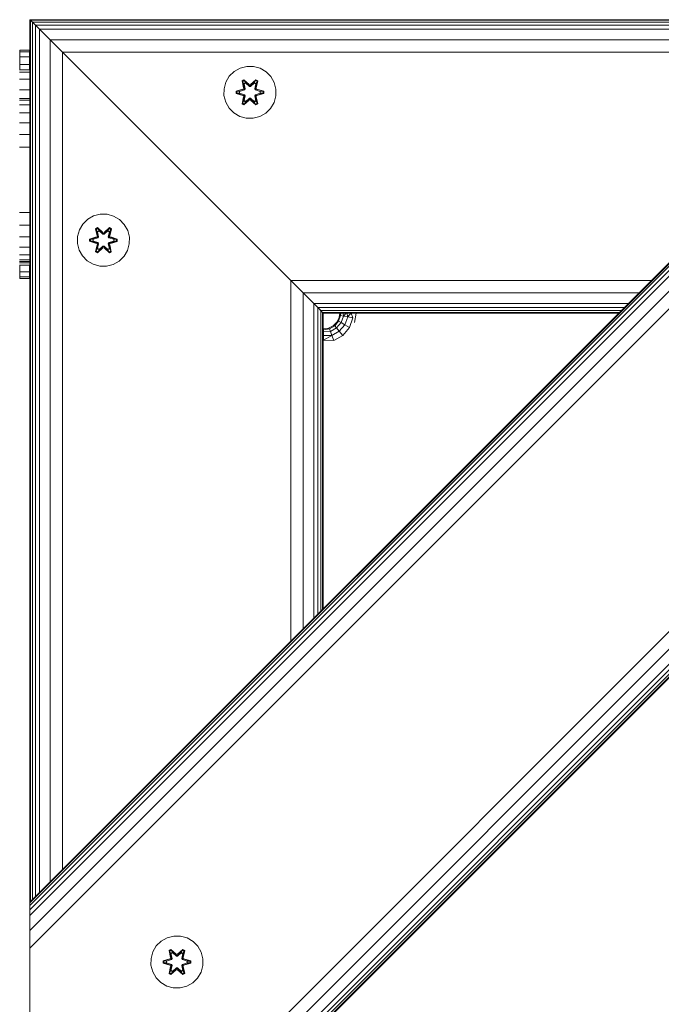
# Model space of a CAD drawing. Units: millimetres. Extents: x 63 to 578302, y -1972 to 596964.
# Drawn here: x 7331 to 7528, y 7982 to 8284 of the extents above; entities that cross this region are included whole.
import ezdxf

# ---------------------------------------------------------------- set-up
doc = ezdxf.new("R2010")
doc.units = ezdxf.units.MM
doc.layers.add('Контур', color=7, linetype='Continuous', lineweight=15)

msp = doc.modelspace()

# ---------------------------------------------------------------- linework, layer by layer
at = {"layer": 'Контур'}
for p, q in [((7334.219, 8283.85), (8189.219, 8283.851)), ((7334.219, 7885.897), (7732.172, 8283.85)), ((7334.219, 8013.177), (7604.892, 8283.85)), ((7334.219, 7900.04), (7718.03, 8283.85)), ((7334.219, 7894.628), (7723.441, 8283.85)), ((7334.219, 7890.039), (7728.03, 8283.85)), ((7334.219, 7888.281), (7729.788, 8283.85)), ((7334.219, 7886.974), (7731.095, 8283.85)), ((7334.219, 7886.169), (7731.9, 8283.85)), ((7334.219, 8012.905), (7605.164, 8283.85)), ((7334.219, 8012.1), (7605.969, 8283.85)), ((7334.219, 8010.793), (7607.276, 8283.85)), ((7334.219, 8009.035), (7609.035, 8283.85)), ((7334.219, 8004.446), (7613.623, 8283.85)), ((7619.035, 8283.85), (7334.219, 7999.035)), ((7334.219, 8283.85), (7334.411, 8283.658)), ((7334.219, 8283.85), (7334.411, 8283.658)), ((7334.219, 8283.85), (7334.219, 8013.177)), ((7334.411, 8283.658), (7334.411, 8283.658)), ((7334.411, 8283.658), (7604.701, 8283.658)), ((7334.98, 8283.089), (7334.411, 8283.658)), ((7334.411, 8283.658), (7334.411, 8283.658)), ((7334.411, 8283.658), (7334.411, 8013.369)), ((7334.411, 8283.658), (7334.98, 8283.089)), ((7334.411, 8283.658), (7334.411, 8283.658)), ((7334.98, 8283.089), (7334.98, 8283.089)), ((7334.98, 8283.089), (7604.132, 8283.089)), ((7334.98, 8283.089), (7334.98, 8283.089)), ((7334.98, 8283.089), (7334.98, 8283.089)), ((7334.98, 8283.089), (7334.98, 8013.938)), ((7334.98, 8283.089), (7335.904, 8282.165)), ((7335.904, 8282.165), (7603.207, 8282.165)), ((7335.904, 8282.165), (7335.904, 8014.862)), ((7335.904, 8282.165), (7337.148, 8280.921)), ((7335.904, 8282.165), (7335.905, 8282.164)), ((7337.148, 8280.921), (7601.964, 8280.921)), ((7337.148, 8280.921), (7337.148, 8016.106)), ((7337.148, 8280.921), (7340.392, 8277.677)), ((7340.392, 8277.677), (7598.72, 8277.677)), ((7340.392, 8277.677), (7340.392, 8019.35)), ((7340.392, 8277.677), (7344.219, 8273.85)), ((7331.074, 8273.97), (7331.074, 8274.472)), ((7331.074, 8274.472), (7334.074, 8274.472)), ((7334.074, 8273.97), (7331.074, 8273.97)), ((7331.074, 8273.97), (7331.074, 8272.491)), ((7334.122, 8274.472), (7334.074, 8274.472)), ((7334.074, 8273.97), (7334.074, 8274.472)), ((7334.074, 8273.97), (7334.074, 8272.491)), ((7334.122, 8268.519), (7334.122, 8274.472)), ((7334.122, 8274.472), (7334.219, 8274.472)), ((7344.219, 8273.85), (7594.893, 8273.85)), ((7344.219, 8273.85), (7414.219, 8203.85)), ((7344.219, 8273.85), (7344.219, 8023.177)), ((7334.074, 8272.491), (7331.074, 8272.491)), ((7331.074, 8270.108), (7331.074, 8272.491)), ((7334.074, 8272.491), (7334.074, 8270.108)), ((7334.219, 8268.519), (7331.053, 8268.519)), ((7334.219, 8267.785), (7331.053, 8267.785)), ((7331.074, 8270.108), (7334.074, 8270.108)), ((7331.074, 8270.108), (7331.074, 8268.519)), ((7334.074, 8268.519), (7334.074, 8270.108)), ((7396.887, 8267.982), (7395.393, 8266.514)), ((7398.711, 8269.014), (7396.887, 8267.982)), ((7400.739, 8269.538), (7398.711, 8269.014)), ((7402.834, 8269.52), (7400.739, 8269.538)), ((7402.834, 8269.52), (7404.853, 8268.96)), ((7406.658, 8267.897), (7404.853, 8268.96)), ((7408.127, 8266.402), (7406.658, 8267.897)), ((7334.219, 8265.654), (7331.053, 8265.654)), ((7394.33, 8264.708), (7393.77, 8262.689)), ((7395.393, 8266.514), (7394.33, 8264.708)), ((7399.295, 8265.092), (7399.888, 8265.434)), ((7399.774, 8262.95), (7399.295, 8265.092)), ((7399.395, 8264.972), (7399.295, 8265.092)), ((7399.395, 8264.972), (7399.937, 8265.284)), ((7399.395, 8264.972), (7399.774, 8262.95)), ((7399.395, 8264.972), (7399.924, 8262.816)), ((7399.395, 8264.972), (7399.447, 8264.896)), ((7399.447, 8264.896), (7399.975, 8265.201)), ((7399.885, 8264.145), (7399.447, 8264.896)), ((7399.924, 8262.816), (7399.447, 8264.896)), ((7399.885, 8264.145), (7400.405, 8264.446)), ((7399.888, 8265.434), (7401.503, 8263.945)), ((7399.937, 8265.284), (7399.888, 8265.434)), ((7400.417, 8264.426), (7399.897, 8264.125)), ((7401.537, 8263.747), (7399.937, 8265.284)), ((7399.937, 8265.284), (7401.503, 8263.945)), ((7399.937, 8265.284), (7399.975, 8265.201)), ((7400.405, 8264.446), (7399.975, 8265.201)), ((7401.537, 8263.747), (7399.975, 8265.201)), ((7401.537, 8263.397), (7400.405, 8264.446)), ((7400.417, 8264.426), (7400.405, 8264.446)), ((7401.537, 8263.388), (7400.417, 8264.426)), ((7403.5, 8265.283), (7401.898, 8263.747)), ((7401.898, 8263.747), (7403.461, 8265.2)), ((7403.029, 8264.446), (7401.898, 8263.397)), ((7401.898, 8263.388), (7403.018, 8264.426)), ((7401.939, 8263.944), (7403.554, 8265.43)), ((7403.5, 8265.283), (7401.939, 8263.944)), ((7403.029, 8264.446), (7403.018, 8264.426)), ((7403.538, 8264.125), (7403.018, 8264.426)), ((7403.029, 8264.446), (7403.461, 8265.2)), ((7403.029, 8264.446), (7403.55, 8264.145)), ((7403.5, 8265.283), (7403.461, 8265.2)), ((7403.461, 8265.2), (7403.988, 8264.896)), ((7403.5, 8265.283), (7403.554, 8265.43)), ((7403.5, 8265.283), (7404.042, 8264.971)), ((7403.511, 8262.816), (7404.042, 8264.971)), ((7403.511, 8262.816), (7403.988, 8264.896)), ((7403.55, 8264.145), (7403.988, 8264.896)), ((7403.554, 8265.43), (7404.146, 8265.088)), ((7404.146, 8265.088), (7403.665, 8262.944)), ((7404.042, 8264.971), (7403.665, 8262.944)), ((7404.042, 8264.971), (7403.988, 8264.896)), ((7404.042, 8264.971), (7404.146, 8265.088)), ((7409.159, 8264.579), (7408.127, 8266.402)), ((7409.683, 8262.55), (7409.159, 8264.579)), ((7334.219, 8262.336), (7331.053, 8262.336)), ((7393.77, 8262.689), (7393.751, 8260.594)), ((7397.458, 8261.235), (7397.459, 8261.918)), ((7397.612, 8261.261), (7397.458, 8261.235)), ((7399.552, 8260.578), (7397.458, 8261.235)), ((7397.459, 8261.918), (7399.555, 8262.574)), ((7397.612, 8261.886), (7397.459, 8261.918)), ((7397.612, 8261.886), (7399.555, 8262.574)), ((7399.744, 8262.504), (7397.612, 8261.886)), ((7397.612, 8261.261), (7397.612, 8261.886)), ((7397.612, 8261.886), (7397.702, 8261.877)), ((7397.612, 8261.261), (7397.701, 8261.269)), ((7397.612, 8261.261), (7399.552, 8260.578)), ((7397.612, 8261.261), (7399.744, 8260.641)), ((7397.701, 8261.269), (7397.702, 8261.877)), ((7398.533, 8261.276), (7397.701, 8261.269)), ((7399.744, 8260.641), (7397.701, 8261.269)), ((7399.744, 8262.504), (7397.702, 8261.877)), ((7398.533, 8261.869), (7397.702, 8261.877)), ((7400.047, 8262.329), (7398.533, 8261.869)), ((7398.557, 8261.869), (7398.533, 8261.869)), ((7398.533, 8261.276), (7400.047, 8260.816)), ((7398.557, 8261.276), (7398.533, 8261.276)), ((7400.055, 8262.324), (7398.557, 8261.869)), ((7398.557, 8261.276), (7398.557, 8261.869)), ((7398.557, 8261.276), (7400.055, 8260.82)), ((7399.744, 8262.504), (7399.924, 8262.816)), ((7399.744, 8262.504), (7399.771, 8262.488)), ((7400.047, 8262.329), (7399.771, 8262.488)), ((7399.885, 8264.145), (7400.227, 8262.641)), ((7399.885, 8264.145), (7399.897, 8264.125)), ((7400.236, 8262.636), (7399.897, 8264.125)), ((7399.924, 8262.816), (7399.952, 8262.8)), ((7400.227, 8262.641), (7399.952, 8262.8)), ((7400.047, 8262.329), (7400.227, 8262.641)), ((7400.047, 8262.329), (7400.055, 8262.324)), ((7400.236, 8262.636), (7400.055, 8262.324)), ((7400.236, 8262.636), (7400.227, 8262.641)), ((7401.537, 8263.747), (7401.898, 8263.747)), ((7401.537, 8263.747), (7401.537, 8263.715)), ((7401.537, 8263.397), (7401.537, 8263.715)), ((7401.537, 8263.397), (7401.898, 8263.397)), ((7401.537, 8263.388), (7401.537, 8263.397)), ((7401.537, 8263.388), (7401.898, 8263.388)), ((7401.898, 8263.747), (7401.898, 8263.715)), ((7401.898, 8263.397), (7401.898, 8263.715)), ((7401.898, 8263.388), (7401.898, 8263.397)), ((7403.538, 8264.125), (7403.199, 8262.636)), ((7403.207, 8262.641), (7403.199, 8262.636)), ((7403.38, 8262.324), (7403.199, 8262.636)), ((7403.207, 8262.641), (7403.55, 8264.145)), ((7403.207, 8262.641), (7403.483, 8262.8)), ((7403.207, 8262.641), (7403.388, 8262.329)), ((7403.38, 8262.324), (7403.388, 8262.329)), ((7404.878, 8261.869), (7403.38, 8262.324)), ((7403.38, 8260.82), (7404.878, 8261.276)), ((7403.388, 8262.329), (7403.663, 8262.488)), ((7404.902, 8261.869), (7403.388, 8262.329)), ((7403.388, 8260.816), (7404.902, 8261.276)), ((7403.511, 8262.816), (7403.483, 8262.8)), ((7403.511, 8262.816), (7403.691, 8262.504)), ((7403.538, 8264.125), (7403.55, 8264.145)), ((7403.691, 8262.504), (7403.663, 8262.488)), ((7405.823, 8261.884), (7403.691, 8262.504)), ((7403.691, 8262.504), (7405.733, 8261.876)), ((7403.691, 8260.641), (7405.733, 8261.268)), ((7403.691, 8260.641), (7405.822, 8261.258)), ((7405.822, 8261.258), (7403.879, 8260.571)), ((7405.976, 8261.226), (7403.879, 8260.571)), ((7403.882, 8262.567), (7405.977, 8261.91)), ((7405.823, 8261.884), (7403.882, 8262.567)), ((7404.878, 8261.869), (7404.878, 8261.276)), ((7404.878, 8261.869), (7404.902, 8261.869)), ((7404.878, 8261.276), (7404.902, 8261.276)), ((7404.902, 8261.869), (7405.733, 8261.876)), ((7404.902, 8261.276), (7405.733, 8261.268)), ((7405.823, 8261.884), (7405.733, 8261.876)), ((7405.733, 8261.876), (7405.733, 8261.268)), ((7405.822, 8261.258), (7405.733, 8261.268)), ((7405.823, 8261.884), (7405.822, 8261.258)), ((7405.822, 8261.258), (7405.976, 8261.226)), ((7405.823, 8261.884), (7405.977, 8261.91)), ((7405.977, 8261.91), (7405.976, 8261.226)), ((7409.665, 8260.455), (7409.683, 8262.55)), ((7334.219, 8259.707), (7331.02, 8259.707)), ((7334.219, 8259.196), (7331.02, 8259.196)), ((7393.751, 8260.594), (7394.276, 8258.566)), ((7394.276, 8258.566), (7395.308, 8256.742)), ((7399.288, 8258.057), (7399.769, 8260.201)), ((7399.924, 8260.329), (7399.393, 8258.174)), ((7399.393, 8258.174), (7399.769, 8260.201)), ((7399.393, 8258.174), (7399.446, 8258.249)), ((7399.924, 8260.329), (7399.446, 8258.249)), ((7399.885, 8258.999), (7399.446, 8258.249)), ((7399.974, 8257.944), (7399.446, 8258.249)), ((7399.744, 8260.641), (7399.771, 8260.657)), ((7399.924, 8260.329), (7399.744, 8260.641)), ((7400.047, 8260.816), (7399.771, 8260.657)), ((7401.496, 8259.201), (7399.88, 8257.715)), ((7400.227, 8260.504), (7399.885, 8258.999)), ((7399.897, 8259.02), (7399.885, 8258.999)), ((7400.405, 8258.699), (7399.885, 8258.999)), ((7400.236, 8260.509), (7399.897, 8259.02)), ((7400.417, 8258.719), (7399.897, 8259.02)), ((7399.924, 8260.329), (7399.952, 8260.345)), ((7399.934, 8257.861), (7401.537, 8259.398)), ((7399.934, 8257.861), (7401.496, 8259.201)), ((7400.227, 8260.504), (7399.952, 8260.345)), ((7401.537, 8259.398), (7399.974, 8257.944)), ((7400.405, 8258.699), (7399.974, 8257.944)), ((7400.055, 8260.82), (7400.047, 8260.816)), ((7400.227, 8260.504), (7400.047, 8260.816)), ((7400.055, 8260.82), (7400.236, 8260.509)), ((7400.227, 8260.504), (7400.236, 8260.509)), ((7400.405, 8258.699), (7401.537, 8259.748)), ((7400.417, 8258.719), (7400.405, 8258.699)), ((7400.417, 8258.719), (7401.537, 8259.757)), ((7401.537, 8259.757), (7401.898, 8259.757)), ((7401.537, 8259.757), (7401.537, 8259.748)), ((7401.898, 8259.748), (7401.537, 8259.748)), ((7401.537, 8259.748), (7401.537, 8259.429)), ((7401.537, 8259.398), (7401.537, 8259.429)), ((7401.898, 8259.398), (7401.537, 8259.398)), ((7401.898, 8259.748), (7401.898, 8259.757)), ((7401.898, 8259.757), (7403.018, 8258.719)), ((7401.898, 8259.748), (7401.898, 8259.429)), ((7401.898, 8259.748), (7403.029, 8258.699)), ((7401.898, 8259.398), (7401.898, 8259.429)), ((7401.898, 8259.398), (7403.498, 8257.861)), ((7401.898, 8259.398), (7403.46, 8257.944)), ((7403.547, 8257.711), (7401.931, 8259.2)), ((7403.498, 8257.861), (7401.931, 8259.2)), ((7403.538, 8259.02), (7403.018, 8258.719)), ((7403.018, 8258.719), (7403.029, 8258.699)), ((7403.55, 8258.999), (7403.029, 8258.699)), ((7403.029, 8258.699), (7403.46, 8257.944)), ((7403.199, 8260.509), (7403.38, 8260.82)), ((7403.199, 8260.509), (7403.207, 8260.504)), ((7403.538, 8259.02), (7403.199, 8260.509)), ((7403.388, 8260.816), (7403.207, 8260.504)), ((7403.207, 8260.504), (7403.483, 8260.345)), ((7403.55, 8258.999), (7403.207, 8260.504)), ((7403.388, 8260.816), (7403.38, 8260.82)), ((7403.388, 8260.816), (7403.663, 8260.657)), ((7403.987, 8258.248), (7403.46, 8257.944)), ((7403.511, 8260.329), (7403.483, 8260.345)), ((7403.691, 8260.641), (7403.511, 8260.329)), ((7404.04, 8258.173), (7403.511, 8260.329)), ((7403.511, 8260.329), (7403.987, 8258.248)), ((7403.538, 8259.02), (7403.55, 8258.999)), ((7403.55, 8258.999), (7403.987, 8258.248)), ((7404.14, 8258.052), (7403.661, 8260.195)), ((7404.04, 8258.173), (7403.661, 8260.195)), ((7403.691, 8260.641), (7403.663, 8260.657)), ((7404.04, 8258.173), (7403.987, 8258.248)), ((7408.042, 8256.631), (7409.105, 8258.436)), ((7409.105, 8258.436), (7409.665, 8260.455)), ((7334.219, 8257.698), (7331.02, 8257.698)), ((7334.219, 8255.314), (7331.02, 8255.314)), ((7395.308, 8256.742), (7396.776, 8255.248)), ((7396.776, 8255.248), (7398.581, 8254.184)), ((7399.393, 8258.174), (7399.288, 8258.057)), ((7399.88, 8257.715), (7399.288, 8258.057)), ((7399.934, 8257.861), (7399.393, 8258.174)), ((7399.934, 8257.861), (7399.88, 8257.715)), ((7399.934, 8257.861), (7399.974, 8257.944)), ((7403.498, 8257.861), (7403.46, 8257.944)), ((7404.04, 8258.173), (7403.498, 8257.861)), ((7403.498, 8257.861), (7403.547, 8257.711)), ((7404.14, 8258.052), (7403.547, 8257.711)), ((7404.04, 8258.173), (7404.14, 8258.052)), ((7406.547, 8255.163), (7408.042, 8256.631)), ((7334.219, 8252.207), (7331.02, 8252.207)), ((7398.581, 8254.184), (7400.6, 8253.625)), ((7400.6, 8253.625), (7402.695, 8253.606)), ((7402.695, 8253.606), (7404.724, 8254.131)), ((7404.724, 8254.131), (7406.547, 8255.163)), ((7334.219, 8248.59), (7331.02, 8248.59)), ((7334.219, 8244.707), (7331.02, 8244.707)), ((7334.219, 8224.707), (7331.02, 8224.707)), ((7351.93, 8222.609), (7350.436, 8221.141)), ((7353.754, 8223.641), (7351.93, 8222.609)), ((7355.782, 8224.166), (7353.754, 8223.641)), ((7357.877, 8224.147), (7355.782, 8224.166)), ((7357.877, 8224.147), (7359.896, 8223.588)), ((7361.701, 8222.524), (7359.896, 8223.588)), ((7363.17, 8221.03), (7361.701, 8222.524)), ((7334.219, 8220.825), (7331.02, 8220.825)), ((7349.372, 8219.336), (7348.812, 8217.317)), ((7350.436, 8221.141), (7349.372, 8219.336)), ((7354.338, 8219.72), (7354.93, 8220.061)), ((7354.817, 8217.577), (7354.338, 8219.72)), ((7354.438, 8219.599), (7354.338, 8219.72)), ((7354.438, 8219.599), (7354.979, 8219.912)), ((7354.438, 8219.599), (7354.817, 8217.577)), ((7354.438, 8219.599), (7354.967, 8217.443)), ((7354.438, 8219.599), (7354.49, 8219.524)), ((7354.49, 8219.524), (7355.017, 8219.828)), ((7354.928, 8218.773), (7354.49, 8219.524)), ((7354.967, 8217.443), (7354.49, 8219.524)), ((7354.928, 8218.773), (7355.448, 8219.073)), ((7354.93, 8220.061), (7356.546, 8218.572)), ((7354.979, 8219.912), (7354.93, 8220.061)), ((7355.46, 8219.053), (7354.939, 8218.752)), ((7356.58, 8218.374), (7354.979, 8219.912)), ((7354.979, 8219.912), (7356.546, 8218.572)), ((7354.979, 8219.912), (7355.017, 8219.828)), ((7355.448, 8219.073), (7355.017, 8219.828)), ((7356.58, 8218.374), (7355.017, 8219.828)), ((7356.58, 8218.024), (7355.448, 8219.073)), ((7355.46, 8219.053), (7355.448, 8219.073)), ((7356.58, 8218.015), (7355.46, 8219.053)), ((7358.543, 8219.911), (7356.94, 8218.374)), ((7356.94, 8218.374), (7358.504, 8219.828)), ((7358.072, 8219.073), (7356.94, 8218.024)), ((7356.94, 8218.015), (7358.06, 8219.053)), ((7356.981, 8218.571), (7358.597, 8220.058)), ((7358.543, 8219.911), (7356.981, 8218.571)), ((7358.072, 8219.073), (7358.06, 8219.053)), ((7358.581, 8218.752), (7358.06, 8219.053)), ((7358.072, 8219.073), (7358.504, 8219.828)), ((7358.072, 8219.073), (7358.593, 8218.773)), ((7358.543, 8219.911), (7358.504, 8219.828)), ((7358.504, 8219.828), (7359.031, 8219.523)), ((7358.543, 8219.911), (7358.597, 8220.058)), ((7358.543, 8219.911), (7359.084, 8219.598)), ((7358.554, 8217.443), (7359.084, 8219.598)), ((7358.554, 8217.443), (7359.031, 8219.523)), ((7358.593, 8218.773), (7359.031, 8219.523)), ((7358.597, 8220.058), (7359.189, 8219.715)), ((7359.189, 8219.715), (7358.708, 8217.571)), ((7359.084, 8219.598), (7358.708, 8217.571)), ((7359.084, 8219.598), (7359.031, 8219.523)), ((7359.084, 8219.598), (7359.189, 8219.715)), ((7364.201, 8219.206), (7363.17, 8221.03)), ((7364.726, 8217.178), (7364.201, 8219.206)), ((7334.219, 8217.207), (7331.02, 8217.207)), ((7348.812, 8217.317), (7348.794, 8215.222)), ((7352.5, 8215.862), (7352.502, 8216.546)), ((7352.502, 8216.546), (7354.598, 8217.201)), ((7352.655, 8216.514), (7352.502, 8216.546)), ((7352.655, 8216.514), (7354.598, 8217.201)), ((7354.787, 8217.131), (7352.655, 8216.514)), ((7352.655, 8215.888), (7352.655, 8216.514)), ((7352.655, 8216.514), (7352.744, 8216.504)), ((7354.787, 8217.131), (7352.744, 8216.504)), ((7353.576, 8216.496), (7352.744, 8216.504)), ((7352.744, 8215.896), (7352.744, 8216.504)), ((7355.089, 8216.956), (7353.576, 8216.496)), ((7353.599, 8216.496), (7353.576, 8216.496)), ((7355.097, 8216.952), (7353.599, 8216.496)), ((7353.599, 8215.903), (7353.599, 8216.496)), ((7354.787, 8217.131), (7354.967, 8217.443)), ((7354.787, 8217.131), (7354.814, 8217.115)), ((7355.089, 8216.956), (7354.814, 8217.115)), ((7354.928, 8218.773), (7355.27, 8217.268)), ((7354.928, 8218.773), (7354.939, 8218.752)), ((7355.278, 8217.263), (7354.939, 8218.752)), ((7354.967, 8217.443), (7354.994, 8217.427)), ((7355.27, 8217.268), (7354.994, 8217.427)), ((7355.089, 8216.956), (7355.27, 8217.268)), ((7355.089, 8216.956), (7355.097, 8216.952)), ((7355.278, 8217.263), (7355.097, 8216.952)), ((7355.278, 8217.263), (7355.27, 8217.268)), ((7356.58, 8218.374), (7356.94, 8218.374)), ((7356.58, 8218.374), (7356.58, 8218.343)), ((7356.58, 8218.024), (7356.58, 8218.343)), ((7356.58, 8218.024), (7356.94, 8218.024)), ((7356.58, 8218.015), (7356.58, 8218.024)), ((7356.58, 8218.015), (7356.94, 8218.015)), ((7356.94, 8218.374), (7356.94, 8218.343)), ((7356.94, 8218.024), (7356.94, 8218.343)), ((7356.94, 8218.015), (7356.94, 8218.024)), ((7358.581, 8218.752), (7358.242, 8217.263)), ((7358.25, 8217.268), (7358.242, 8217.263)), ((7358.423, 8216.952), (7358.242, 8217.263)), ((7358.25, 8217.268), (7358.593, 8218.773)), ((7358.25, 8217.268), (7358.526, 8217.427)), ((7358.25, 8217.268), (7358.431, 8216.956)), ((7358.423, 8216.952), (7358.431, 8216.956)), ((7359.921, 8216.496), (7358.423, 8216.952)), ((7358.431, 8216.956), (7358.706, 8217.115)), ((7359.945, 8216.496), (7358.431, 8216.956)), ((7358.554, 8217.443), (7358.526, 8217.427)), ((7358.554, 8217.443), (7358.734, 8217.131)), ((7358.581, 8218.752), (7358.593, 8218.773)), ((7358.734, 8217.131), (7358.706, 8217.115)), ((7360.865, 8216.511), (7358.734, 8217.131)), ((7358.734, 8217.131), (7360.776, 8216.503)), ((7358.925, 8217.194), (7361.02, 8216.538)), ((7360.865, 8216.511), (7358.925, 8217.194)), ((7359.921, 8216.496), (7359.921, 8215.903)), ((7359.921, 8216.496), (7359.945, 8216.496)), ((7359.945, 8216.496), (7360.776, 8216.503)), ((7360.865, 8216.511), (7360.776, 8216.503)), ((7360.776, 8216.503), (7360.776, 8215.895)), ((7360.865, 8216.511), (7361.02, 8216.538)), ((7360.865, 8216.511), (7360.865, 8215.886)), ((7361.02, 8216.538), (7361.019, 8215.854)), ((7364.708, 8215.083), (7364.726, 8217.178)), ((7334.219, 8214.101), (7331.02, 8214.101)), ((7348.794, 8215.222), (7349.319, 8213.193)), ((7349.319, 8213.193), (7350.35, 8211.37)), ((7352.655, 8215.888), (7352.5, 8215.862)), ((7354.595, 8215.205), (7352.5, 8215.862)), ((7352.655, 8215.888), (7352.744, 8215.896)), ((7352.655, 8215.888), (7354.595, 8215.205)), ((7352.655, 8215.888), (7354.787, 8215.268)), ((7353.576, 8215.903), (7352.744, 8215.896)), ((7354.787, 8215.268), (7352.744, 8215.896)), ((7353.576, 8215.903), (7355.089, 8215.443)), ((7353.599, 8215.903), (7353.576, 8215.903)), ((7353.599, 8215.903), (7355.097, 8215.448)), ((7354.331, 8212.684), (7354.812, 8214.828)), ((7354.967, 8214.956), (7354.436, 8212.801)), ((7354.436, 8212.801), (7354.812, 8214.828)), ((7354.967, 8214.956), (7354.489, 8212.876)), ((7354.928, 8213.627), (7354.489, 8212.876)), ((7354.787, 8215.268), (7354.814, 8215.284)), ((7354.967, 8214.956), (7354.787, 8215.268)), ((7355.089, 8215.443), (7354.814, 8215.284)), ((7356.539, 8213.828), (7354.923, 8212.342)), ((7355.27, 8215.132), (7354.928, 8213.627)), ((7354.939, 8213.647), (7354.928, 8213.627)), ((7355.448, 8213.326), (7354.928, 8213.627)), ((7355.278, 8215.136), (7354.939, 8213.647)), ((7355.46, 8213.346), (7354.939, 8213.647)), ((7354.967, 8214.956), (7354.994, 8214.972)), ((7354.977, 8212.489), (7356.58, 8214.025)), ((7354.977, 8212.489), (7356.539, 8213.828)), ((7355.27, 8215.132), (7354.994, 8214.972)), ((7356.58, 8214.025), (7355.016, 8212.572)), ((7355.448, 8213.326), (7355.016, 8212.572)), ((7355.097, 8215.448), (7355.089, 8215.443)), ((7355.27, 8215.132), (7355.089, 8215.443)), ((7355.097, 8215.448), (7355.278, 8215.136)), ((7355.27, 8215.132), (7355.278, 8215.136)), ((7355.448, 8213.326), (7356.58, 8214.375)), ((7355.46, 8213.346), (7355.448, 8213.326)), ((7355.46, 8213.346), (7356.58, 8214.384)), ((7356.58, 8214.384), (7356.94, 8214.384)), ((7356.58, 8214.384), (7356.58, 8214.375)), ((7356.94, 8214.375), (7356.58, 8214.375)), ((7356.58, 8214.375), (7356.58, 8214.057)), ((7356.58, 8214.025), (7356.58, 8214.057)), ((7356.94, 8214.025), (7356.58, 8214.025)), ((7356.94, 8214.375), (7356.94, 8214.384)), ((7356.94, 8214.384), (7358.06, 8213.346)), ((7356.94, 8214.375), (7356.94, 8214.057)), ((7356.94, 8214.375), (7358.072, 8213.326)), ((7356.94, 8214.025), (7356.94, 8214.057)), ((7356.94, 8214.025), (7358.541, 8212.488)), ((7356.94, 8214.025), (7358.503, 8212.571)), ((7358.59, 8212.339), (7356.974, 8213.827)), ((7358.541, 8212.488), (7356.974, 8213.827)), ((7358.581, 8213.647), (7358.06, 8213.346)), ((7358.06, 8213.346), (7358.072, 8213.326)), ((7358.593, 8213.627), (7358.072, 8213.326)), ((7358.072, 8213.326), (7358.503, 8212.571)), ((7358.242, 8215.136), (7358.423, 8215.448)), ((7358.242, 8215.136), (7358.25, 8215.132)), ((7358.581, 8213.647), (7358.242, 8215.136)), ((7358.431, 8215.443), (7358.25, 8215.132)), ((7358.25, 8215.132), (7358.526, 8214.972)), ((7358.593, 8213.627), (7358.25, 8215.132)), ((7358.423, 8215.448), (7359.921, 8215.903)), ((7358.431, 8215.443), (7358.423, 8215.448)), ((7358.431, 8215.443), (7359.944, 8215.903)), ((7358.431, 8215.443), (7358.706, 8215.284)), ((7358.554, 8214.956), (7358.526, 8214.972)), ((7358.734, 8215.268), (7358.554, 8214.956)), ((7359.082, 8212.8), (7358.554, 8214.956)), ((7358.554, 8214.956), (7359.03, 8212.876)), ((7358.581, 8213.647), (7358.593, 8213.627)), ((7358.593, 8213.627), (7359.03, 8212.876)), ((7359.183, 8212.68), (7358.703, 8214.822)), ((7359.082, 8212.8), (7358.703, 8214.822)), ((7358.734, 8215.268), (7358.706, 8215.284)), ((7358.734, 8215.268), (7360.776, 8215.895)), ((7358.734, 8215.268), (7360.865, 8215.886)), ((7360.865, 8215.886), (7358.922, 8215.198)), ((7361.019, 8215.854), (7358.922, 8215.198)), ((7359.921, 8215.903), (7359.944, 8215.903)), ((7359.944, 8215.903), (7360.776, 8215.895)), ((7360.865, 8215.886), (7360.776, 8215.895)), ((7360.865, 8215.886), (7361.019, 8215.854)), ((7363.085, 8211.258), (7364.148, 8213.064)), ((7364.148, 8213.064), (7364.708, 8215.083)), ((7334.219, 8211.717), (7331.02, 8211.717)), ((7334.219, 8210.219), (7331.02, 8210.219)), ((7350.35, 8211.37), (7351.819, 8209.875)), ((7351.819, 8209.875), (7353.624, 8208.812)), ((7354.436, 8212.801), (7354.331, 8212.684)), ((7354.923, 8212.342), (7354.331, 8212.684)), ((7354.436, 8212.801), (7354.489, 8212.876)), ((7354.977, 8212.489), (7354.436, 8212.801)), ((7355.016, 8212.572), (7354.489, 8212.876)), ((7354.977, 8212.489), (7354.923, 8212.342)), ((7354.977, 8212.489), (7355.016, 8212.572)), ((7359.03, 8212.876), (7358.503, 8212.571)), ((7358.541, 8212.488), (7358.503, 8212.571)), ((7359.082, 8212.8), (7358.541, 8212.488)), ((7358.541, 8212.488), (7358.59, 8212.339)), ((7359.183, 8212.68), (7358.59, 8212.339)), ((7359.082, 8212.8), (7359.03, 8212.876)), ((7359.082, 8212.8), (7359.183, 8212.68)), ((7361.59, 8209.79), (7363.085, 8211.258)), ((7334.219, 8209.707), (7331.02, 8209.707)), ((7334.219, 8209.253), (7331.053, 8209.253)), ((7334.219, 8208.519), (7331.053, 8208.519)), ((7331.074, 8206.452), (7331.074, 8208.519)), ((7334.074, 8208.519), (7334.074, 8206.452)), ((7334.122, 8204.472), (7334.122, 8208.519)), ((7353.624, 8208.812), (7355.643, 8208.252)), ((7355.643, 8208.252), (7357.738, 8208.234)), ((7357.738, 8208.234), (7359.767, 8208.758)), ((7359.767, 8208.758), (7361.59, 8209.79)), ((7331.074, 8206.452), (7334.074, 8206.452)), ((7331.074, 8204.973), (7331.074, 8206.452)), ((7334.074, 8204.973), (7331.074, 8204.973)), ((7331.074, 8204.973), (7331.074, 8204.472)), ((7334.074, 8204.472), (7331.074, 8204.472)), ((7334.074, 8204.973), (7334.074, 8206.452)), ((7334.074, 8204.973), (7334.074, 8204.472)), ((7334.122, 8204.472), (7334.074, 8204.472)), ((7334.122, 8204.472), (7334.219, 8204.472)), ((7414.219, 8203.85), (7524.893, 8203.85)), ((7418.046, 8200.023), (7414.219, 8203.85)), ((7414.219, 8203.85), (7414.219, 8093.177)), ((7414.219, 8203.85), (7418.046, 8200.023)), ((7414.219, 8203.85), (7421.29, 8196.779)), ((7418.046, 8200.023), (7521.066, 8200.023)), ((7421.29, 8196.779), (7418.046, 8200.023)), ((7418.046, 8200.023), (7418.046, 8097.004)), ((7418.046, 8200.023), (7421.29, 8196.779)), ((7421.29, 8196.779), (7517.821, 8196.779)), ((7421.29, 8196.779), (7421.29, 8100.248)), ((7421.29, 8196.779), (7422.534, 8195.535)), ((7422.534, 8195.535), (7516.578, 8195.535)), ((7423.458, 8194.611), (7422.534, 8195.535)), ((7422.534, 8195.535), (7422.534, 8101.491)), ((7422.534, 8195.535), (7423.458, 8194.611)), ((7422.534, 8195.535), (7424.027, 8194.042)), ((7423.458, 8194.611), (7515.654, 8194.611)), ((7424.027, 8194.042), (7423.458, 8194.611)), ((7423.458, 8194.611), (7423.458, 8102.416)), ((7423.458, 8194.611), (7424.027, 8194.042)), ((7424.027, 8194.042), (7515.085, 8194.042)), ((7424.027, 8194.042), (7424.027, 8102.985)), ((7424.027, 8194.042), (7424.219, 8193.85)), ((7424.219, 8193.85), (7514.893, 8193.85)), ((7424.219, 8193.85), (7424.219, 8103.177)), ((7429.079, 8192.453), (7428.369, 8191.059)), ((7428.915, 8191.348), (7429.544, 8193.078)), ((7428.915, 8191.348), (7429.079, 8192.453)), ((7429.079, 8192.453), (7429.3, 8193.85)), ((7429.079, 8192.453), (7429.544, 8193.078)), ((7429.544, 8193.078), (7429.359, 8193.85)), ((7429.564, 8193.85), (7429.544, 8193.078)), ((7429.544, 8193.078), (7430.4, 8192.927)), ((7429.667, 8190.913), (7430.4, 8192.927)), ((7430.295, 8193.85), (7430.4, 8192.927)), ((7431.248, 8193.85), (7430.4, 8192.927)), ((7431.71, 8192.696), (7430.4, 8192.927)), ((7430.819, 8190.248), (7431.71, 8192.696)), ((7431.422, 8193.85), (7431.71, 8192.696)), ((7432.657, 8193.85), (7431.71, 8192.696)), ((7431.71, 8192.696), (7433.317, 8192.413)), ((7432.232, 8189.433), (7433.317, 8192.413)), ((7432.829, 8193.85), (7433.317, 8192.413)), ((7434.3, 8193.85), (7433.834, 8190.908)), ((7424.324, 8188.998), (7424.219, 8188.998)), ((7424.324, 8188.754), (7424.219, 8188.754)), ((7424.324, 8188.998), (7425.869, 8189.243)), ((7424.324, 8188.754), (7426.137, 8189.017)), ((7424.324, 8188.754), (7424.324, 8188.998)), ((7424.324, 8188.754), (7424.324, 8188.044)), ((7427.262, 8189.953), (7425.869, 8189.243)), ((7426.137, 8189.017), (7425.869, 8189.243)), ((7427.731, 8189.937), (7426.137, 8189.017)), ((7426.434, 8188.201), (7426.137, 8189.017)), ((7426.434, 8188.201), (7428.289, 8189.272)), ((7427.262, 8189.953), (7428.369, 8191.059)), ((7427.262, 8189.953), (7427.731, 8189.937)), ((7427.731, 8189.937), (7428.915, 8191.348)), ((7427.731, 8189.937), (7428.369, 8191.059)), ((7427.731, 8189.937), (7428.289, 8189.272)), ((7429.667, 8190.913), (7428.289, 8189.272)), ((7428.289, 8189.272), (7429.144, 8188.253)), ((7428.915, 8191.348), (7428.369, 8191.059)), ((7428.915, 8191.348), (7429.667, 8190.913)), ((7430.819, 8190.248), (7429.144, 8188.253)), ((7430.819, 8190.248), (7429.667, 8190.913)), ((7430.193, 8187.003), (7432.232, 8189.433)), ((7430.819, 8190.248), (7432.232, 8189.433)), ((7424.219, 8188.044), (7424.324, 8188.044)), ((7424.324, 8186.937), (7424.219, 8186.937)), ((7424.324, 8188.044), (7426.434, 8188.201)), ((7424.324, 8186.937), (7424.324, 8188.044)), ((7426.889, 8186.951), (7424.324, 8185.544)), ((7424.324, 8186.937), (7426.889, 8186.951)), ((7424.324, 8186.937), (7424.324, 8185.544)), ((7426.889, 8186.951), (7426.434, 8188.201)), ((7426.889, 8186.951), (7429.144, 8188.253)), ((7426.889, 8186.951), (7427.447, 8185.417)), ((7427.447, 8185.417), (7430.193, 8187.003)), ((7429.144, 8188.253), (7430.193, 8187.003)), ((7424.324, 8185.544), (7424.219, 8185.544)), ((7424.324, 8183.998), (7424.219, 8183.998)), ((7424.324, 8185.544), (7427.447, 8185.417)), ((7334.219, 8012.905), (7334.219, 8013.177)), ((7334.219, 8012.1), (7334.219, 8012.905)), ((7334.219, 8010.793), (7334.219, 8012.1)), ((7334.219, 8009.035), (7334.219, 8010.793)), ((7334.219, 8004.446), (7334.219, 8009.035)), ((7334.219, 7999.035), (7334.219, 8004.446)), ((7376.308, 8002.217), (7374.484, 8001.186)), ((7378.336, 8002.742), (7376.308, 8002.217)), ((7380.431, 8002.724), (7378.336, 8002.742)), ((7382.45, 8002.164), (7380.431, 8002.724)), ((7384.255, 8001.1), (7382.45, 8002.164)), ((7334.219, 7900.04), (7334.219, 7999.035)), ((7372.99, 7999.717), (7371.926, 7997.912)), ((7374.484, 8001.186), (7372.99, 7999.717)), ((7376.892, 7998.296), (7377.484, 7998.637)), ((7376.992, 7998.176), (7377.533, 7998.488)), ((7377.484, 7998.637), (7379.1, 7997.149)), ((7377.533, 7998.488), (7377.484, 7998.637)), ((7379.134, 7996.951), (7377.533, 7998.488)), ((7377.533, 7998.488), (7379.1, 7997.149)), ((7377.533, 7998.488), (7377.571, 7998.404)), ((7381.097, 7998.487), (7379.494, 7996.951)), ((7379.535, 7997.148), (7381.151, 7998.634)), ((7381.097, 7998.487), (7379.535, 7997.148)), ((7381.097, 7998.487), (7381.058, 7998.404)), ((7381.097, 7998.487), (7381.151, 7998.634)), ((7381.097, 7998.487), (7381.638, 7998.174)), ((7381.151, 7998.634), (7381.743, 7998.291)), ((7385.724, 7999.606), (7384.255, 8001.1)), ((7386.755, 7997.783), (7385.724, 7999.606)), ((7371.366, 7995.893), (7371.348, 7993.798)), ((7371.926, 7997.912), (7371.366, 7995.893)), ((7375.055, 7995.122), (7377.152, 7995.777)), ((7375.209, 7995.09), (7377.152, 7995.777)), ((7377.341, 7995.707), (7375.209, 7995.09)), ((7377.341, 7995.707), (7375.298, 7995.081)), ((7377.643, 7995.533), (7376.13, 7995.072)), ((7377.651, 7995.528), (7376.153, 7995.072)), ((7376.892, 7998.296), (7377.371, 7996.154)), ((7376.992, 7998.176), (7376.892, 7998.296)), ((7376.992, 7998.176), (7377.371, 7996.154)), ((7376.992, 7998.176), (7377.521, 7996.019)), ((7376.992, 7998.176), (7377.044, 7998.1)), ((7377.044, 7998.1), (7377.571, 7998.404)), ((7377.481, 7997.349), (7377.044, 7998.1)), ((7377.521, 7996.019), (7377.044, 7998.1)), ((7377.341, 7995.707), (7377.521, 7996.019)), ((7377.341, 7995.707), (7377.368, 7995.692)), ((7377.643, 7995.533), (7377.368, 7995.692)), ((7377.481, 7997.349), (7378.002, 7997.65)), ((7377.481, 7997.349), (7377.824, 7995.844)), ((7377.493, 7997.329), (7377.481, 7997.349)), ((7377.493, 7997.329), (7378.014, 7997.629)), ((7377.493, 7997.329), (7377.832, 7995.84)), ((7377.521, 7996.019), (7377.548, 7996.004)), ((7377.824, 7995.844), (7377.548, 7996.004)), ((7378.002, 7997.65), (7377.571, 7998.404)), ((7379.134, 7996.951), (7377.571, 7998.404)), ((7377.643, 7995.533), (7377.824, 7995.844)), ((7377.643, 7995.533), (7377.651, 7995.528)), ((7377.832, 7995.84), (7377.651, 7995.528)), ((7377.832, 7995.84), (7377.824, 7995.844)), ((7379.134, 7996.601), (7378.002, 7997.65)), ((7378.014, 7997.629), (7378.002, 7997.65)), ((7379.134, 7996.591), (7378.014, 7997.629)), ((7379.134, 7996.951), (7379.494, 7996.951)), ((7379.134, 7996.951), (7379.134, 7996.919)), ((7379.134, 7996.601), (7379.134, 7996.919)), ((7379.134, 7996.601), (7379.494, 7996.601)), ((7379.134, 7996.601), (7379.134, 7996.591)), ((7379.494, 7996.591), (7379.134, 7996.591)), ((7379.494, 7996.951), (7381.058, 7998.404)), ((7380.626, 7997.65), (7379.494, 7996.601)), ((7380.614, 7997.629), (7379.494, 7996.591)), ((7379.494, 7996.951), (7379.494, 7996.919)), ((7379.494, 7996.601), (7379.494, 7996.919)), ((7379.494, 7996.591), (7379.494, 7996.601)), ((7380.614, 7997.629), (7380.626, 7997.65)), ((7380.614, 7997.629), (7381.135, 7997.329)), ((7380.626, 7997.65), (7381.058, 7998.404)), ((7380.626, 7997.65), (7381.147, 7997.349)), ((7380.796, 7995.84), (7381.135, 7997.329)), ((7380.804, 7995.844), (7380.796, 7995.84)), ((7380.977, 7995.528), (7380.796, 7995.84)), ((7380.804, 7995.844), (7381.147, 7997.349)), ((7380.804, 7995.844), (7381.08, 7996.004)), ((7380.804, 7995.844), (7380.985, 7995.533)), ((7380.977, 7995.528), (7380.985, 7995.533)), ((7382.475, 7995.072), (7380.977, 7995.528)), ((7380.985, 7995.533), (7381.26, 7995.692)), ((7382.498, 7995.072), (7380.985, 7995.533)), ((7381.058, 7998.404), (7381.585, 7998.1)), ((7381.107, 7996.019), (7381.08, 7996.004)), ((7381.107, 7996.019), (7381.638, 7998.174)), ((7381.107, 7996.019), (7381.585, 7998.1)), ((7381.107, 7996.019), (7381.288, 7995.707)), ((7381.135, 7997.329), (7381.147, 7997.349)), ((7381.147, 7997.349), (7381.585, 7998.1)), ((7381.288, 7995.707), (7381.26, 7995.692)), ((7381.743, 7998.291), (7381.262, 7996.148)), ((7381.638, 7998.174), (7381.262, 7996.148)), ((7383.419, 7995.087), (7381.288, 7995.707)), ((7381.288, 7995.707), (7383.33, 7995.08)), ((7381.479, 7995.77), (7383.574, 7995.114)), ((7383.419, 7995.087), (7381.479, 7995.77)), ((7381.638, 7998.174), (7381.585, 7998.1)), ((7381.638, 7998.174), (7381.743, 7998.291)), ((7387.28, 7995.754), (7386.755, 7997.783)), ((7387.262, 7993.659), (7387.28, 7995.754)), ((7371.348, 7993.798), (7371.873, 7991.769)), ((7375.054, 7994.438), (7375.055, 7995.122)), ((7375.209, 7994.465), (7375.054, 7994.438)), ((7377.149, 7993.782), (7375.054, 7994.438)), ((7375.209, 7995.09), (7375.055, 7995.122)), ((7375.209, 7994.465), (7375.209, 7995.09)), ((7375.209, 7995.09), (7375.298, 7995.081)), ((7375.209, 7994.465), (7375.298, 7994.472)), ((7375.209, 7994.465), (7377.149, 7993.782)), ((7375.209, 7994.465), (7377.341, 7993.845)), ((7376.13, 7995.072), (7375.298, 7995.081)), ((7375.298, 7994.472), (7375.298, 7995.081)), ((7376.13, 7994.48), (7375.298, 7994.472)), ((7377.341, 7993.845), (7375.298, 7994.472)), ((7376.153, 7995.072), (7376.13, 7995.072)), ((7376.13, 7994.48), (7377.643, 7994.019)), ((7376.153, 7994.48), (7376.13, 7994.48)), ((7376.153, 7994.48), (7376.153, 7995.072)), ((7376.153, 7994.48), (7377.651, 7994.024)), ((7376.885, 7991.261), (7377.366, 7993.404)), ((7377.521, 7993.533), (7376.99, 7991.378)), ((7376.99, 7991.378), (7377.366, 7993.404)), ((7377.521, 7993.533), (7377.043, 7991.453)), ((7377.341, 7993.845), (7377.368, 7993.861)), ((7377.521, 7993.533), (7377.341, 7993.845)), ((7377.643, 7994.019), (7377.368, 7993.861)), ((7379.093, 7992.404), (7377.477, 7990.918)), ((7377.824, 7993.708), (7377.481, 7992.203)), ((7377.493, 7992.223), (7377.832, 7993.713)), ((7377.521, 7993.533), (7377.548, 7993.548)), ((7377.531, 7991.065), (7379.134, 7992.601)), ((7377.531, 7991.065), (7379.093, 7992.404)), ((7377.824, 7993.708), (7377.548, 7993.548)), ((7379.134, 7992.601), (7377.57, 7991.148)), ((7377.651, 7994.024), (7377.643, 7994.019)), ((7377.824, 7993.708), (7377.643, 7994.019)), ((7377.651, 7994.024), (7377.832, 7993.713)), ((7377.824, 7993.708), (7377.832, 7993.713)), ((7378.002, 7991.902), (7379.134, 7992.951)), ((7379.134, 7992.961), (7378.014, 7991.923)), ((7379.494, 7992.961), (7379.134, 7992.961)), ((7379.134, 7992.961), (7379.134, 7992.951)), ((7379.494, 7992.951), (7379.134, 7992.951)), ((7379.134, 7992.951), (7379.134, 7992.633)), ((7379.134, 7992.601), (7379.134, 7992.633)), ((7379.494, 7992.601), (7379.134, 7992.601)), ((7379.494, 7992.961), (7379.494, 7992.951)), ((7379.494, 7992.961), (7380.614, 7991.923)), ((7379.494, 7992.951), (7379.494, 7992.633)), ((7379.494, 7992.951), (7380.626, 7991.902)), ((7379.494, 7992.601), (7379.494, 7992.633)), ((7379.494, 7992.601), (7381.095, 7991.064)), ((7379.494, 7992.601), (7381.057, 7991.148)), ((7381.144, 7990.915), (7379.528, 7992.403)), ((7381.095, 7991.064), (7379.528, 7992.403)), ((7380.796, 7993.713), (7380.977, 7994.024)), ((7380.796, 7993.713), (7380.804, 7993.708)), ((7380.796, 7993.713), (7381.135, 7992.223)), ((7380.985, 7994.019), (7380.804, 7993.708)), ((7380.804, 7993.708), (7381.08, 7993.548)), ((7381.147, 7992.203), (7380.804, 7993.708)), ((7380.977, 7994.024), (7382.475, 7994.48)), ((7380.985, 7994.019), (7380.977, 7994.024)), ((7380.985, 7994.019), (7382.498, 7994.48)), ((7380.985, 7994.019), (7381.26, 7993.861)), ((7381.107, 7993.533), (7381.08, 7993.548)), ((7381.288, 7993.845), (7381.107, 7993.533)), ((7381.636, 7991.376), (7381.107, 7993.533)), ((7381.107, 7993.533), (7381.584, 7991.452)), ((7381.257, 7993.398), (7381.736, 7991.256)), ((7381.636, 7991.376), (7381.257, 7993.398)), ((7381.288, 7993.845), (7381.26, 7993.861)), ((7381.288, 7993.845), (7383.33, 7994.471)), ((7381.288, 7993.845), (7383.419, 7994.462)), ((7383.419, 7994.462), (7381.476, 7993.775)), ((7383.573, 7994.43), (7381.476, 7993.775)), ((7382.475, 7995.072), (7382.498, 7995.072)), ((7382.475, 7995.072), (7382.475, 7994.48)), ((7382.475, 7994.48), (7382.498, 7994.48)), ((7382.498, 7995.072), (7383.33, 7995.08)), ((7382.498, 7994.48), (7383.33, 7994.471)), ((7383.419, 7995.087), (7383.33, 7995.08)), ((7383.33, 7995.08), (7383.33, 7994.471)), ((7383.419, 7994.462), (7383.33, 7994.471)), ((7383.419, 7995.087), (7383.574, 7995.114)), ((7383.419, 7995.087), (7383.419, 7994.462)), ((7383.419, 7994.462), (7383.573, 7994.43)), ((7383.574, 7995.114), (7383.573, 7994.43)), ((7386.702, 7991.64), (7387.262, 7993.659)), ((7371.873, 7991.769), (7372.904, 7989.946)), ((7372.904, 7989.946), (7374.373, 7988.452)), ((7376.99, 7991.378), (7376.885, 7991.261)), ((7377.477, 7990.918), (7376.885, 7991.261)), ((7376.99, 7991.378), (7377.043, 7991.453)), ((7377.531, 7991.065), (7376.99, 7991.378)), ((7377.481, 7992.203), (7377.043, 7991.453)), ((7377.57, 7991.148), (7377.043, 7991.453)), ((7377.531, 7991.065), (7377.477, 7990.918)), ((7377.493, 7992.223), (7377.481, 7992.203)), ((7378.002, 7991.902), (7377.481, 7992.203)), ((7377.493, 7992.223), (7378.014, 7991.923)), ((7377.531, 7991.065), (7377.57, 7991.148)), ((7378.002, 7991.902), (7377.57, 7991.148)), ((7378.002, 7991.902), (7378.014, 7991.923)), ((7380.614, 7991.923), (7381.135, 7992.223)), ((7380.614, 7991.923), (7380.626, 7991.902)), ((7381.147, 7992.203), (7380.626, 7991.902)), ((7380.626, 7991.902), (7381.057, 7991.148)), ((7381.584, 7991.452), (7381.057, 7991.148)), ((7381.095, 7991.064), (7381.057, 7991.148)), ((7381.636, 7991.376), (7381.095, 7991.064)), ((7381.095, 7991.064), (7381.144, 7990.915)), ((7381.147, 7992.203), (7381.135, 7992.223)), ((7381.736, 7991.256), (7381.144, 7990.915)), ((7381.147, 7992.203), (7381.584, 7991.452)), ((7381.636, 7991.376), (7381.584, 7991.452)), ((7381.636, 7991.376), (7381.736, 7991.256)), ((7384.144, 7988.366), (7385.638, 7989.835)), ((7385.638, 7989.835), (7386.702, 7991.64)), ((7374.373, 7988.452), (7376.178, 7987.388)), ((7378.197, 7986.828), (7376.178, 7987.388)), ((7378.197, 7986.828), (7380.292, 7986.81)), ((7380.292, 7986.81), (7382.321, 7987.335)), ((7382.321, 7987.335), (7384.144, 7988.366))]:
    msp.add_line(p, q, dxfattribs=at)

doc.saveas('drawing.dxf')
